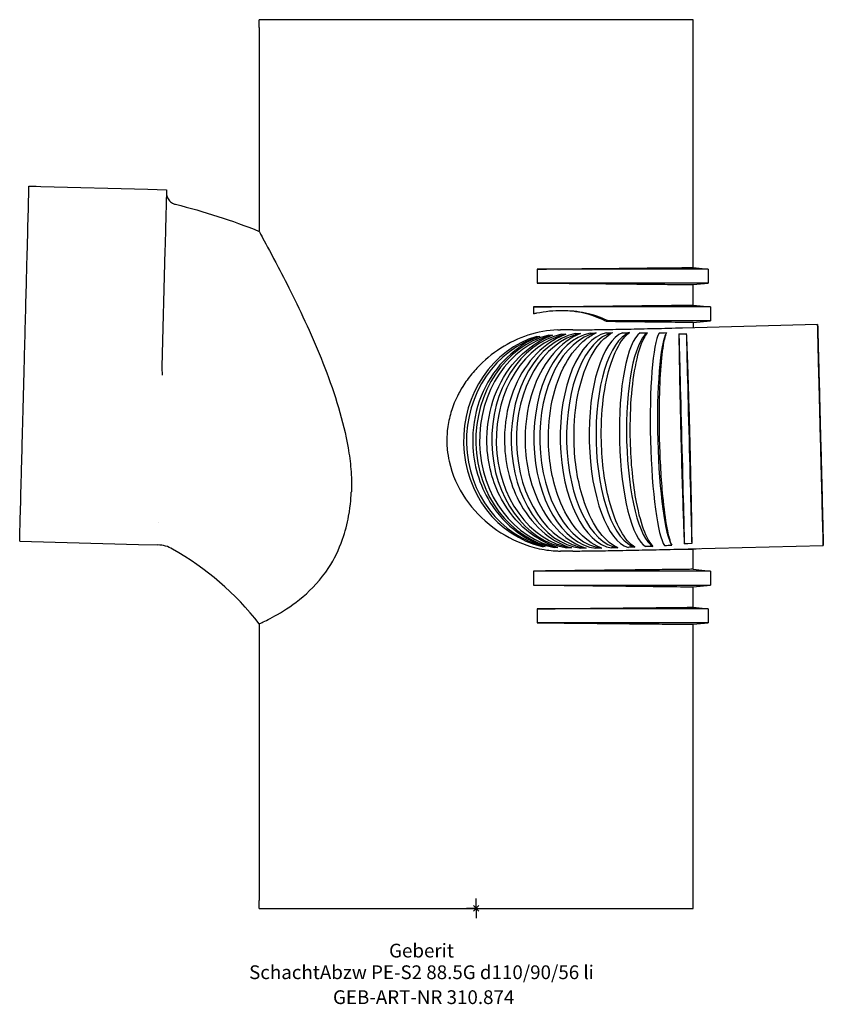
# Model space of a CAD drawing. Units: millimetres. Extents: x -116 to 88, y -24 to 226.
import ezdxf
from ezdxf.enums import TextEntityAlignment as Align

# ---------------------------------------------------------------- set-up
doc = ezdxf.new("R2010")
doc.units = ezdxf.units.MM
doc.layers.get('0').update_dxf_attribs({"linetype": 'CONTINUOUS'})
for name, color, linetype, lineweight in [('Arbeitspunkt(DIN)', 7, 'CONTINUOUS', 25), ('GEB-ART-NR', 1, 'CONTINUOUS', 18), ('GEB-BEZUG', 2, 'CONTINUOUS', 25), ('GEB-TEXT', 5, 'CONTINUOUS', 18)]:
    doc.layers.add(name, color=color, linetype=linetype, lineweight=lineweight)
doc.layers.add('GEB-KONTUR-A', color=5, linetype='CONTINUOUS')
doc.styles.get("Standard").update_dxf_attribs({"font": 'arial.ttf'})

# ---------------------------------------------------------------- blocks, each defined once
blk = doc.blocks.new('Einfügepunkt')
at = {"layer": 'GEB-BEZUG'}
for p, q in [((-0.71, -0.71), (0.71, 0.71)), ((-0.71, 0.71), (0.71, -0.71))]:
    blk.add_line(p, q, dxfattribs=at)

msp = doc.modelspace()

# ---------------------------------------------------------------- linework, layer by layer
at = {"layer": 'Arbeitspunkt(DIN)', "ltscale": 5}
for q in [(-2.5, 0), (0, 2.5), (0, -2.5), (2.5, 0)]:
    msp.add_line((0, 0), q, dxfattribs=at)
at = {"layer": 'GEB-KONTUR-A', "ltscale": 5}
for p, q in [((-55.2, 224), (-55.2, 226)), ((55.2, 226), (-55.2, 226)), ((55.2, 162.97), (55.2, 226)), ((-55.2, 224), (-55.2, 176.55)), ((-113.78, 183.68), (-111.98, 183.64)), ((-111.98, 183.64), (-110.75, 183.6)), ((-110.75, 183.6), (-83.53, 182.89)), ((-83.53, 182.89), (-78.79, 182.77)), ((-55.2, 176.55), (-55.2, 172.17)), ((-79.19, 167.38), (-79.97, 137.71)), ((55.2, 162.97), (59.03, 162.57)), ((59.03, 162.57), (15.54, 162.57)), ((15.54, 162.57), (15.54, 159.03)), ((59.03, 162.57), (59.03, 159.03)), ((59.03, 159.03), (15.54, 159.03)), ((55.2, 158.63), (59.03, 159.03)), ((55.2, 153.43), (55.2, 158.63)), ((14.55, 152.97), (14.55, 151.16)), ((59.57, 152.97), (14.55, 152.97)), ((55.2, 153.43), (59.57, 152.97)), ((59.57, 152.97), (59.57, 149.43)), ((59.57, 149.43), (33.49, 149.43)), ((52.47, 147.64), (86.86, 148.53)), ((55.2, 148.97), (59.57, 149.43)), ((55.2, 148.97), (55.2, 147.71)), ((15.39, 145.45), (15.76, 145.45)), ((24.55, 147.12), (21.45, 147.12)), ((23, 147.07), (23, 147.07)), ((52.51, 146.13), (53.45, 146.15)), ((-79.97, 137.48), (-79.93, 135.59)), ((-116.14, 93.34), (-113.11, 93.26)), ((-113.11, 93.26), (-85.89, 92.55)), ((54.82, 92.76), (53.88, 92.73)), ((-85.89, 92.55), (-80.97, 92.42)), ((24.55, 90.87), (21.45, 90.87)), ((53.92, 91.41), (88.31, 92.29)), ((55.2, 91.31), (56.83, 91.49)), ((55.2, 86.23), (55.2, 91.31)), ((59.57, 85.77), (14.55, 85.77)), ((14.55, 85.77), (14.55, 82.23)), ((55.2, 86.23), (59.57, 85.77)), ((59.57, 85.77), (59.57, 82.23)), ((14.55, 82.23), (59.57, 82.23)), ((55.2, 81.77), (59.57, 82.23)), ((55.2, 76.57), (55.2, 81.77)), ((59.03, 76.17), (15.54, 76.17)), ((15.54, 76.17), (15.54, 72.63)), ((55.2, 76.57), (59.03, 76.17)), ((59.03, 76.17), (59.03, 72.63)), ((59.03, 72.63), (15.54, 72.63)), ((55.2, 72.23), (59.03, 72.63)), ((-55.2, 72.36), (-55.2, 71.32)), ((-55.2, 71.32), (-55.2, 2)), ((55.2, 0), (55.2, 72.23)), ((-55.2, 0), (-55.2, 2)), ((-55.2, 0), (55.2, 0))]:
    msp.add_line(p, q, dxfattribs=at)
for centre, radius, start, end in [((-81.11, 84.67), 13.5, 88.3472, 88.3474), ((-81.18, 84.42), 8, 60.4565, 88.5), ((-114, 26.51), 74.56, 37.9469, 60.4566)]:
    msp.add_arc(centre, radius, start, end, dxfattribs=at)
for centre, major_axis, ratio, start_param, end_param in [((22.1, 118.93), (0, 27.5), 0.920505, 0.268149, 2.92933), ((22.84, 118.93), (0, -27.5), 0.920505, 3.408108, 6.072521), ((23.61, 118.93), (0.2, -27.5), 0.862141, 3.352852, 6.114994), ((24.56, 118.93), (0.2, -27.5), 0.862141, 3.352852, 6.114994), ((25.66, 118.94), (0.32, -27.5), 0.789242, 3.311173, 6.149139), ((26.81, 118.95), (0.32, -27.5), 0.789242, 3.311173, 6.149139), ((28.24, 118.96), (0.41, -27.5), 0.703039, 3.277959, 6.177503), ((29.58, 118.98), (0.41, -27.5), 0.703039, 3.277959, 6.177503), ((31.31, 119.01), (0.48, -27.5), 0.604984, 3.250428, 6.201754), ((32.81, 119.03), (0.48, -27.5), 0.604984, 3.250428, 6.201754), ((35.03, 119.07), (0.54, -27.49), 0.49673, 3.249296, 6.200623), ((36.66, 119.1), (0.54, -27.49), 0.49673, 3.249296, 6.200623), ((39.2, 119.16), (0.58, -27.49), 0.380101, 3.274412, 6.173957), ((40.94, 119.2), (0.58, -27.49), 0.380101, 3.274412, 6.173957), ((43.51, 119.26), (0.63, -27.49), 0.257066, 3.304696, 6.142661), ((45.33, 119.3), (0.63, -27.49), 0.257066, 3.304696, 6.142661), ((47.89, 119.36), (0.67, -27.49), 0.129696, 3.342321, 6.104463), ((49.75, 119.41), (0.67, -27.49), 0.129696, 3.342321, 6.104463), ((52.26, 119.48), (0.71, -27.49), 0.00014, 3.391093, 6.055505), ((53.2, 119.53), (-0.72, 28.12), 0.00014, 6.283159, 6.283167), ((54.14, 119.53), (0.71, -27.49), 0.00014, 3.393111, 6.053487), ((24.55, 119), (0, -28.12), 0.920505, 6.283173, 6.283185)]:
    msp.add_ellipse(centre, major_axis=major_axis, ratio=ratio, start_param=start_param, end_param=end_param, dxfattribs=at)
for points, knots in [([(-116.14, 93.34), (-116.14, 93.34), (-116.1, 95.11), (-116.01, 98.44), (-115.94, 101.06), (-115.85, 104.62), (-115.74, 108.89), (-115.62, 113.26), (-115.49, 118.34), (-115.35, 123.81), (-115.2, 129.31), (-115.05, 135.15), (-114.9, 140.95), (-114.85, 142.78), (-114.8, 144.59), (-114.75, 146.39), (-114.56, 153.65), (-114.38, 160.61), (-114.23, 166.42), (-114.12, 170.79), (-114.02, 174.52), (-113.94, 177.36), (-113.87, 180.32), (-113.81, 182.31), (-113.79, 183.18), (-113.78, 183.51), (-113.78, 183.68), (-113.78, 183.68)], [-14.235862, -14.235862, -14.235862, -14.235862, -12.064823, -12.064823, -12.064823, -10.361717, -10.361717, -10.361717, -8.622503, -8.622503, -8.622503, -6.87517, -6.87517, -6.87517, -6.325942, -6.325942, -6.325942, -4.101269, -4.101269, -4.101269, -2.426776, -2.426776, -2.426776, -0.679637, -0.679637, -0.679637, 0, 0, 0, 0]), ([(-78.79, 182.77), (-78.79, 182.77), (-78.84, 180.73), (-78.94, 176.92), (-79.01, 174.43), (-79.09, 171.19), (-79.19, 167.38)], [0, 0, 0, 0, 32.885148, 32.885148, 32.885148, 54.422839, 54.422839, 54.422839, 54.422839]), ([(-78.81, 182.04), (-78.81, 181.92), (-78.81, 181.79), (-78.78, 181.54), (-78.76, 181.41), (-78.69, 181.09), (-78.62, 180.89), (-78.44, 180.51), (-78.33, 180.32), (-78.08, 179.99), (-77.93, 179.84), (-77.62, 179.56), (-77.44, 179.44), (-77.03, 179.21), (-76.78, 179.11), (-76.53, 179.05)], [0, 0, 0, 0, 0.0382524, 0.0382524, 0.0758941, 0.0758941, 0.1387401, 0.1387401, 0.2015854, 0.2015854, 0.2644308, 0.2644308, 0.3272769, 0.3272769, 0.4060841, 0.4060841, 0.4060841, 0.4060841]), ([(-55.2, 172.17), (-55.2, 172.16), (-55.13, 172.01), (-54.82, 171.44), (-54.58, 170.98), (-53.38, 168.77), (-51.98, 166.18), (-48.13, 158.81), (-45.34, 153.32), (-39.78, 140.93), (-37.08, 134.21), (-34.05, 124.03), (-33.19, 120.57), (-32.28, 115.32), (-32.03, 113.51), (-31.81, 110.75), (-31.76, 109.8), (-31.72, 108.36), (-31.72, 107.87), (-31.73, 107.13), (-31.73, 106.88), (-31.74, 106.5), (-31.75, 106.38), (-31.75, 106.19), (-31.76, 106.12), (-31.76, 106.03), (-31.76, 106), (-31.76, 105.93), (-31.77, 105.87), (-31.77, 105.87)], [-1.895624, -1.895624, -1.895624, -1.895624, -1.786556, -1.786556, -1.665207, -1.665207, -1.333458, -1.333458, -0.87661, -0.87661, -0.437356, -0.437356, -0.225365, -0.225365, -0.116204, -0.116204, -0.059385, -0.059385, -0.030085, -0.030085, -0.015153, -0.015153, -0.007608, -0.007608, -0.003814, -0.003814, -0.001912, -0.001912, -0.000001, -0.000001, -0.000001, -0.000001]), ([(15.54, 162.57), (17.11, 162.59), (18.63, 162.6), (23.15, 162.64), (26.19, 162.68), (32.02, 162.73), (34.81, 162.76), (39.93, 162.81), (42.27, 162.84), (46.36, 162.88), (48.11, 162.9), (49.55, 162.91), (50.94, 162.93), (52.13, 162.94), (53.96, 162.96), (54.6, 162.97), (55.11, 162.97), (55.2, 162.97), (55.2, 162.97)], [-4.393321, -4.393321, -4.393321, -4.393321, -3.916613, -3.916613, -2.93746, -2.93746, -1.958307, -1.958307, -0.979153, -0.979153, 0, 0, 0, 0.944126, 0.944126, 1.888251, 1.888251, 2.39666, 2.39666, 2.39666, 2.39666]), ([(15.54, 159.03), (17.43, 159.01), (19.3, 158.99), (24.52, 158.94), (27.78, 158.91), (33.81, 158.85), (36.58, 158.82), (41.48, 158.77), (43.78, 158.75), (47.84, 158.7), (49.59, 158.69), (52.41, 158.66), (53.47, 158.65), (54.87, 158.63), (55.2, 158.63), (55.2, 158.63)], [-6.796361, -6.796361, -6.796361, -6.796361, -6.23803, -6.23803, -5.198322, -5.198322, -4.158613, -4.158613, -3.11896, -3.11896, -2.079307, -2.079307, -1.039653, -1.039653, 0, 0, 0, 0]), ([(14.55, 152.97), (16.63, 152.99), (18.66, 153.01), (23.6, 153.07), (26.61, 153.1), (32.38, 153.17), (35.13, 153.2), (40.19, 153.25), (42.49, 153.28), (46.52, 153.33), (48.25, 153.35), (49.67, 153.36), (51.02, 153.38), (52.19, 153.39), (53.99, 153.41), (54.62, 153.42), (55.11, 153.43), (55.2, 153.43), (55.2, 153.43)], [-4.518094, -4.518094, -4.518094, -4.518094, -3.890613, -3.890613, -2.91796, -2.91796, -1.945306, -1.945306, -0.972653, -0.972653, 0, 0, 0, 0.933929, 0.933929, 1.867858, 1.867858, 2.370959, 2.370959, 2.370959, 2.370959]), ([(33.49, 149.43), (33.45, 149.45), (33.41, 149.47), (31.62, 150.32), (29.75, 150.96), (25.86, 151.8), (23.85, 152), (19.75, 152), (17.56, 151.78), (15.08, 151.27), (14.82, 151.22), (14.55, 151.16)], [14.118998, 14.118998, 14.118998, 14.118998, 14.133039, 14.133039, 14.760287, 14.760287, 15.387535, 15.387535, 16.048648, 16.048648, 16.128852, 16.128852, 16.128852, 16.128852]), ([(33.13, 149.22), (33, 149.29), (32.88, 149.36), (31.07, 150.27), (29.26, 150.93), (25.54, 151.78), (23.62, 151.99), (21.71, 152)], [-16.71143, -16.71143, -16.71143, -16.71143, -16.662612, -16.662612, -16.023623, -16.023623, -15.399861, -15.399861, -15.399861, -15.399861]), ([(55.2, 148.97), (55.2, 148.97), (55.11, 148.97), (54.62, 148.98), (53.99, 148.98), (52.19, 149.01), (51.02, 149.02), (49.67, 149.04), (48.25, 149.05), (46.52, 149.07), (42.49, 149.12), (40.19, 149.14), (36.22, 149.19), (34.7, 149.21), (33.13, 149.22)], [-2.370959, -2.370959, -2.370959, -2.370959, -1.867858, -1.867858, -0.933929, -0.933929, 0, 0, 0, 0.972661, 0.972661, 1.945323, 1.945323, 2.499977, 2.499977, 2.499977, 2.499977]), ([(20.73, 147.11), (18.21, 147.03), (15.65, 146.57), (10.75, 144.94), (8.43, 143.83), (4.05, 141.03), (2, 139.33), (-0.7, 136.45), (-1.55, 135.43), (-2.7, 133.82), (-3.07, 133.27), (-3.98, 131.82), (-4.34, 131.14), (-4.43, 130.97)], [-0.6173999, -0.6173999, -0.6173999, -0.6173999, -0.4645053, -0.4645053, -0.3190862, -0.3190862, -0.170656, -0.170656, -0.0964933, -0.0964933, -0.0591064, -0.0591064, -0.000001, -0.000001, -0.000001, -0.000001]), ([(16.17, 145.46), (15.48, 145.19), (14.8, 144.89), (11.08, 143.03), (8.33, 140.86), (3.75, 135.51), (1.96, 132.37), (-0.41, 125.52), (-0.98, 121.87), (-0.88, 118.21), (-0.81, 115.56), (-0.4, 112.94), (1.08, 107.89), (2.15, 105.49), (5.38, 100.25), (7.78, 97.64), (12.72, 94.04), (15.07, 92.84), (17.54, 92.04)], [-3.536648, -3.536648, -3.536648, -3.536648, -3.296288, -3.296288, -2.197425, -2.197425, -1.098672, -1.098672, 0, 0, 0, 0.795223, 0.795223, 1.590427, 1.590427, 2.689048, 2.689048, 3.534369, 3.534369, 3.534369, 3.534369]), ([(20.78, 91.79), (17.93, 92.66), (15.23, 94.14), (10.27, 98.27), (8.1, 100.97), (5.28, 106.19), (4.39, 108.47), (3.14, 113.25), (2.79, 115.73), (2.73, 118.23), (2.63, 121.89), (3.15, 125.54), (5.36, 132.39), (7.03, 135.53), (11.3, 140.88), (13.86, 143.04), (17.59, 145.04), (18.48, 145.44), (19.39, 145.79)], [14.095382, 14.095382, 14.095382, 14.095382, 15.128428, 15.128428, 16.227111, 16.227111, 16.976814, 16.976814, 17.72652, 17.72652, 17.72652, 18.825177, 18.825177, 19.92386, 19.92386, 21.022594, 21.022594, 21.359847, 21.359847, 21.359847, 21.359847]), ([(22.83, 146.01), (21.83, 145.63), (20.85, 145.16), (17.3, 143.08), (14.96, 140.92), (11.08, 135.57), (9.56, 132.43), (7.57, 125.58), (7.1, 121.94), (7.2, 118.28), (7.27, 115.5), (7.66, 112.75), (9.06, 107.48), (10.06, 104.99), (13.01, 99.74), (15.12, 97.2), (19.61, 93.59), (21.87, 92.38), (24.23, 91.66)], [-3.700092, -3.700092, -3.700092, -3.700092, -3.296373, -3.296373, -2.197483, -2.197483, -1.098698, -1.098698, 0, 0, 0, 0.833623, 0.833623, 1.667219, 1.667219, 2.765809, 2.765809, 3.697652, 3.697652, 3.697652, 3.697652]), ([(26.54, 146.19), (25.55, 145.79), (24.57, 145.28), (21.33, 143.13), (19.27, 140.98), (15.84, 135.63), (14.51, 132.5), (12.76, 125.65), (12.35, 122.01), (12.45, 118.35), (12.52, 115.69), (12.85, 113.06), (14, 108), (14.83, 105.59), (17.31, 100.35), (19.15, 97.73), (23.31, 93.75), (25.57, 92.36), (27.95, 91.61)], [-3.746431, -3.746431, -3.746431, -3.746431, -3.296238, -3.296238, -2.197432, -2.197432, -1.098691, -1.098691, 0, 0, 0, 0.797233, 0.797233, 1.594451, 1.594451, 2.693078, 2.693078, 3.743889, 3.743889, 3.743889, 3.743889]), ([(15.76, 145.45), (15.8, 145.45), (15.84, 145.45), (15.89, 145.45), (15.98, 145.45), (16.07, 145.46), (16.17, 145.46)], [-7.8936504, -7.8936504, -7.8936504, -7.8936504, -7.8438586, -7.8438586, -7.8438586, -7.7429747, -7.7429747, -7.7429747, -7.7429747]), ([(31.93, 91.6), (31.8, 91.65), (31.67, 91.7), (29.42, 92.59), (27.41, 94.12), (23.82, 98.37), (22.29, 101.07), (20.29, 106.3), (19.64, 108.6), (18.72, 113.43), (18.46, 115.93), (18.4, 118.45), (18.3, 122.11), (18.63, 125.75), (20.1, 132.59), (21.23, 135.72), (24.14, 141.06), (25.9, 143.21), (28.72, 145.39), (29.61, 145.93), (30.53, 146.33)], [13.948846, 13.948846, 13.948846, 13.948846, 14.015972, 14.015972, 15.114692, 15.114692, 16.213357, 16.213357, 16.969277, 16.969277, 17.725201, 17.725201, 17.725201, 18.823884, 18.823884, 19.922584, 19.922584, 21.02131, 21.02131, 21.504279, 21.504279, 21.504279, 21.504279]), ([(24.55, 147.12), (25.34, 147.12), (26.47, 147.13), (29.22, 147.16), (30.84, 147.18), (34.46, 147.24), (36.46, 147.28), (40.73, 147.36), (43, 147.41), (47.67, 147.52), (50.07, 147.58), (52.47, 147.64)], [1.972082, 1.972082, 1.972082, 1.972082, 2.205956, 2.205956, 2.43983, 2.43983, 2.673704, 2.673704, 2.907578, 2.907578, 3.141452, 3.141452, 3.141452, 3.141452]), ([(36.07, 91.68), (35.96, 91.73), (35.85, 91.78), (34.01, 92.67), (32.36, 94.21), (29.42, 98.48), (28.16, 101.18), (26.5, 106.42), (25.96, 108.72), (25.19, 113.55), (24.96, 116.05), (24.9, 118.57), (24.8, 122.23), (25.06, 125.87), (26.22, 132.71), (27.13, 135.83), (29.48, 141.16), (30.9, 143.3), (33.19, 145.48), (33.92, 146.01), (34.66, 146.41)], [13.948846, 13.948846, 13.948846, 13.948846, 14.015972, 14.015972, 15.114692, 15.114692, 16.213357, 16.213357, 16.969277, 16.969277, 17.725201, 17.725201, 17.725201, 18.823884, 18.823884, 19.922584, 19.922584, 21.02131, 21.02131, 21.504279, 21.504279, 21.504279, 21.504279]), ([(40.38, 91.84), (39.11, 92.62), (37.89, 94.02), (35.64, 98.04), (34.63, 100.67), (33.26, 105.94), (32.79, 108.35), (32.12, 113.42), (31.91, 116.06), (31.84, 118.71), (31.75, 122.37), (31.92, 126.01), (32.76, 132.84), (33.43, 135.96), (35.18, 141.28), (36.25, 143.41), (37.94, 145.53), (38.45, 146.03), (38.98, 146.42)], [13.981971, 13.981971, 13.981971, 13.981971, 15.032782, 15.032782, 16.13141, 16.13141, 16.928628, 16.928628, 17.72586, 17.72586, 17.72586, 18.824551, 18.824551, 19.923292, 19.923292, 21.022098, 21.022098, 21.472291, 21.472291, 21.472291, 21.472291]), ([(37.24, 146.38), (37.25, 146.38), (37.27, 146.38), (37.29, 146.38), (37.84, 146.39), (38.4, 146.4), (38.98, 146.42)], [-18.3578618, -18.3578618, -18.3578618, -18.3578618, -18.3531818, -18.3531818, -18.3531818, -18.2036533, -18.2036533, -18.2036533, -18.2036533]), ([(43.56, 146.4), (43.25, 146.04), (42.95, 145.58), (41.87, 143.54), (41.18, 141.41), (40.05, 136.11), (39.63, 133), (39.13, 126.17), (39.05, 122.54), (39.14, 118.88), (39.21, 116.1), (39.38, 113.34), (39.91, 108.06), (40.27, 105.55), (41.29, 100.27), (42, 97.7), (43.47, 94.04), (44.2, 92.8), (44.96, 92.06)], [-3.700092, -3.700092, -3.700092, -3.700092, -3.296373, -3.296373, -2.197483, -2.197483, -1.098698, -1.098698, 0, 0, 0, 0.833623, 0.833623, 1.667219, 1.667219, 2.765809, 2.765809, 3.697652, 3.697652, 3.697652, 3.697652]), ([(49.78, 92.34), (49.36, 93.25), (48.95, 94.77), (48.16, 98.98), (47.8, 101.71), (47.29, 106.97), (47.12, 109.27), (46.84, 114.07), (46.74, 116.56), (46.67, 119.06), (46.58, 122.72), (46.57, 126.35), (46.72, 133.16), (46.89, 136.27), (47.36, 141.56), (47.67, 143.68), (48.15, 145.61), (48.27, 146.01), (48.39, 146.33)], [14.095382, 14.095382, 14.095382, 14.095382, 15.128428, 15.128428, 16.227111, 16.227111, 16.976814, 16.976814, 17.72652, 17.72652, 17.72652, 18.825177, 18.825177, 19.92386, 19.92386, 21.022594, 21.022594, 21.359847, 21.359847, 21.359847, 21.359847]), ([(51.57, 146.12), (51.57, 145.21), (51.58, 143.91), (51.63, 140.1), (51.68, 137.4), (51.78, 132.03), (51.84, 129.59), (51.95, 124.48), (52.02, 121.84), (52.09, 119.19), (52.18, 115.53), (52.28, 111.91), (52.48, 105.17), (52.58, 102.11), (52.76, 96.96), (52.84, 94.91), (52.92, 93.21), (52.93, 92.94), (52.94, 92.7)], [14.193118, 14.193118, 14.193118, 14.193118, 15.03844, 15.03844, 16.137061, 16.137061, 16.932265, 16.932265, 17.727488, 17.727488, 17.727488, 18.82616, 18.82616, 19.924913, 19.924913, 21.023776, 21.023776, 21.264136, 21.264136, 21.264136, 21.264136]), ([(53.45, 146.15), (53.5, 145.2), (53.56, 143.82), (53.69, 140.29), (53.76, 138.17), (53.92, 133.37), (54, 130.72), (54.16, 125.11), (54.24, 122.19), (54.31, 119.25)], [0.000001, 0.000001, 0.000001, 0.000001, 0.882385, 0.882385, 1.764727, 1.764727, 2.646508, 2.646508, 3.528468, 3.528468, 3.528468, 3.528468]), ([(86.95, 145.18), (86.95, 145.23), (86.98, 143.76), (87.06, 141.01), (87.12, 138.68), (87.2, 135.46), (87.3, 131.73)], [0, 0, 0, 0, 20.99814, 20.99814, 20.99814, 38.787756, 38.787756, 38.787756, 38.787756]), ([(87.59, 120.14), (87.46, 125.03), (87.34, 129.92), (87.23, 134), (87.13, 138.12), (87.04, 141.4), (86.99, 143.29), (86.96, 144.5), (86.95, 145.14), (86.95, 145.18)], [0, 0, 0, 0, 20.736709, 20.736709, 20.736709, 41.639054, 41.639054, 41.639054, 55.035333, 55.035333, 55.035333, 55.035333]), ([(87.58, 120.72), (87.52, 122.89), (87.47, 125.06), (87.36, 129.28), (87.31, 131.32), (87.26, 133.26)], [-1.305396, -1.305396, -1.305396, -1.305396, -0.652698, -0.652698, 0, 0, 0, 0]), ([(-4.43, 130.97), (-4.78, 130.3), (-5.7, 128.54), (-6.83, 124.77), (-7.12, 123.39), (-7.37, 121.33), (-7.43, 120.67), (-7.47, 119.49), (-7.48, 118.97), (-7.46, 117.87), (-7.42, 117.28), (-7.27, 115.68), (-7.11, 114.69), (-6.14, 110.27), (-4.68, 107.05), (-0.79, 101.4), (1.58, 98.96), (6.91, 94.95), (9.84, 93.38), (14.57, 91.77), (16.26, 91.36), (18.68, 91.02), (19.4, 90.95), (20.48, 90.89), (20.83, 90.88), (21.28, 90.87), (21.36, 90.87), (21.45, 90.87)], [-6.071485, -6.071485, -6.071485, -6.071485, -5.311636, -5.311636, -4.887722, -4.887722, -4.689683, -4.689683, -4.533795, -4.533795, -4.356818, -4.356818, -4.053499, -4.053499, -3.000647, -3.000647, -1.991722, -1.991722, -0.995721, -0.995721, -0.454188, -0.454188, -0.222145, -0.222145, -0.107338, -0.107338, -0.078568, -0.078568, -0.078568, -0.078568]), ([(87.3, 131.73), (87.34, 130.02), (87.39, 128.22), (87.48, 124.5), (87.53, 122.6), (87.58, 120.68)], [-1.149922, -1.149922, -1.149922, -1.149922, -0.57495, -0.57495, 0, 0, 0, 0]), ([(87.58, 120.68), (87.71, 115.79), (87.83, 110.9), (87.94, 106.82), (88.04, 102.7), (88.13, 99.42), (88.17, 97.53), (88.2, 96.32), (88.22, 95.68), (88.22, 95.64)], [0, 0, 0, 0, 20.736709, 20.736709, 20.736709, 41.639054, 41.639054, 41.639054, 55.035333, 55.035333, 55.035333, 55.035333]), ([(54.31, 119.25), (54.33, 118.44), (54.35, 117.64), (54.37, 116.84), (54.4, 115.77), (54.43, 114.7), (54.45, 113.65), (54.47, 112.74), (54.49, 111.84), (54.51, 110.96), (54.53, 110.05), (54.55, 109.16), (54.57, 108.29), (54.59, 107.57), (54.6, 106.86), (54.62, 106.17), (54.64, 105.28), (54.66, 104.41), (54.67, 103.58), (54.69, 102.82), (54.7, 102.08), (54.71, 101.37), (54.73, 100.76), (54.74, 100.18), (54.74, 99.61), (54.75, 99.52), (54.75, 99.43), (54.75, 99.34), (54.76, 98.79), (54.77, 98.26), (54.77, 97.75), (54.78, 97.08), (54.79, 96.45), (54.8, 95.88), (54.81, 95.4), (54.81, 94.95), (54.81, 94.55), (54.82, 94.19), (54.82, 93.86), (54.82, 93.56), (54.82, 93.52), (54.82, 93.48), (54.82, 93.44), (54.82, 93.19), (54.82, 92.96), (54.82, 92.76)], [-4.430472, -4.430472, -4.430472, -4.430472, -4.189126, -4.189126, -4.189126, -3.865465, -3.865465, -3.865465, -3.586226, -3.586226, -3.586226, -3.300501, -3.300501, -3.300501, -3.064494, -3.064494, -3.064494, -2.758605, -2.758605, -2.758605, -2.479443, -2.479443, -2.479443, -2.238699, -2.238699, -2.238699, -2.200281, -2.200281, -2.200281, -1.959941, -1.959941, -1.959941, -1.639267, -1.639267, -1.639267, -1.370875, -1.370875, -1.370875, -1.135548, -1.135548, -1.135548, -1.102482, -1.102482, -1.102482, -0.900523, -0.900523, -0.900523, -0.900523]), ([(88.22, 95.64), (88.22, 95.59), (88.18, 97.02), (88.11, 99.71), (88.04, 102.41), (87.94, 106.37), (87.82, 110.92), (87.75, 113.83), (87.67, 116.98), (87.59, 120.14)], [0, 0, 0, 0, 20.736704, 20.736704, 20.736704, 41.639057, 41.639057, 41.639057, 55.03625, 55.03625, 55.03625, 55.03625]), ([(-55.2, 72.36), (-55.2, 72.36), (-54.96, 72.47), (-53.72, 73.05), (-52.37, 73.69), (-48.64, 75.84), (-46.37, 77.3), (-41.83, 81.17), (-39.54, 83.56), (-36.12, 88.81), (-34.93, 91.21), (-33.33, 95.76), (-32.82, 97.74), (-31.92, 102.68), (-31.8, 105.08), (-31.77, 105.87)], [0, 0, 0, 0, 0.896668, 0.896668, 2.309909, 2.309909, 3.759178, 3.759178, 5.147365, 5.147365, 6.117953, 6.117953, 6.818458, 6.818458, 7.817677, 7.817677, 7.817677, 7.817677]), ([(53.88, 92.73), (53.79, 92.73), (53.69, 92.72), (53.59, 92.72), (53.37, 92.71), (53.16, 92.71), (52.94, 92.7)], [-23.7562407, -23.7562407, -23.7562407, -23.7562407, -23.7045269, -23.7045269, -23.7045269, -23.5934235, -23.5934235, -23.5934235, -23.5934235]), ([(16.77, 92.05), (16.83, 92.05), (16.89, 92.05), (17.01, 92.05), (17.07, 92.05), (17.14, 92.05)], [0.000001, 0.000001, 0.000001, 0.000001, 0.047001, 0.047001, 0.0939823, 0.0939823, 0.0939823, 0.0939823]), ([(24.23, 91.66), (24.14, 91.66), (24.06, 91.66), (23.65, 91.66), (23.36, 91.66), (23.08, 91.65)], [-24.7065875, -24.7065875, -24.7065875, -24.7065875, -24.6574087, -24.6574087, -24.4728666, -24.4728666, -24.4728666, -24.4728666]), ([(24.55, 90.87), (25.66, 90.87), (26.95, 90.88), (29.96, 90.91), (31.68, 90.94), (35.47, 91), (37.54, 91.04), (41.93, 91.13), (44.25, 91.18), (49.02, 91.29), (51.47, 91.35), (53.92, 91.41)], [1.972082, 1.972082, 1.972082, 1.972082, 2.205956, 2.205956, 2.43983, 2.43983, 2.673704, 2.673704, 2.907578, 2.907578, 3.141452, 3.141452, 3.141452, 3.141452]), ([(27.95, 91.61), (27.85, 91.61), (27.75, 91.61), (27.65, 91.61), (27.29, 91.6), (26.94, 91.6), (26.61, 91.59)], [-3.4633615, -3.4633615, -3.4633615, -3.4633615, -3.4037785, -3.4037785, -3.4037785, -3.1833207, -3.1833207, -3.1833207, -3.1833207]), ([(40.38, 91.84), (40.19, 91.84), (39.99, 91.84), (39.8, 91.83), (39.41, 91.83), (39.02, 91.82), (38.64, 91.81)], [-3.9066866, -3.9066866, -3.9066866, -3.9066866, -3.8426909, -3.8426909, -3.8426909, -3.7112773, -3.7112773, -3.7112773, -3.7112773]), ([(44.96, 92.06), (44.83, 92.05), (44.7, 92.05), (44.08, 92.04), (43.61, 92.03), (43.14, 92.01)], [-24.7065875, -24.7065875, -24.7065875, -24.7065875, -24.6574088, -24.6574088, -24.4728666, -24.4728666, -24.4728666, -24.4728666]), ([(51.84, 91.36), (52.84, 91.34), (53.62, 91.33), (54.87, 91.32), (55.2, 91.31), (55.2, 91.31)], [31.409921, 31.409921, 31.409921, 31.409921, 32.230442, 32.230442, 33.270095, 33.270095, 33.270095, 33.270095]), ([(55.2, 86.23), (55.2, 86.23), (55.11, 86.23), (54.62, 86.22), (53.99, 86.21), (52.19, 86.19), (51.02, 86.18), (49.67, 86.16), (48.25, 86.15), (46.52, 86.13), (42.49, 86.08), (40.19, 86.05), (35.13, 86), (32.38, 85.97), (26.61, 85.9), (23.6, 85.87), (18.66, 85.81), (16.63, 85.79), (14.55, 85.77)], [30.910699, 30.910699, 30.910699, 30.910699, 31.4138, 31.4138, 32.347728, 32.347728, 33.281657, 33.281657, 33.281657, 34.254319, 34.254319, 35.22698, 35.22698, 36.199642, 36.199642, 37.172303, 37.172303, 37.799752, 37.799752, 37.799752, 37.799752]), ([(14.55, 82.23), (16.78, 82.21), (18.98, 82.18), (24.52, 82.12), (27.78, 82.08), (33.81, 82.02), (36.58, 81.99), (41.48, 81.93), (43.78, 81.9), (47.84, 81.86), (49.59, 81.84), (52.41, 81.8), (53.47, 81.79), (54.87, 81.77), (55.2, 81.77), (55.2, 81.77)], [26.37595, 26.37595, 26.37595, 26.37595, 27.031851, 27.031851, 28.071572, 28.071572, 29.111293, 29.111293, 30.150946, 30.150946, 31.190599, 31.190599, 32.230252, 32.230252, 33.269904, 33.269904, 33.269904, 33.269904]), ([(15.54, 76.17), (17.11, 76.19), (18.63, 76.2), (23.15, 76.24), (26.19, 76.28), (32.02, 76.33), (34.81, 76.36), (39.93, 76.41), (42.27, 76.44), (46.36, 76.48), (48.11, 76.5), (49.55, 76.51), (50.94, 76.53), (52.13, 76.54), (53.96, 76.56), (54.6, 76.57), (55.11, 76.57), (55.2, 76.57), (55.2, 76.57)], [-4.393322, -4.393322, -4.393322, -4.393322, -3.91664, -3.91664, -2.93748, -2.93748, -1.95832, -1.95832, -0.97916, -0.97916, 0, 0, 0, 0.944126, 0.944126, 1.888251, 1.888251, 2.39666, 2.39666, 2.39666, 2.39666]), ([(15.54, 72.63), (17.43, 72.61), (19.3, 72.59), (24.52, 72.54), (27.78, 72.51), (33.81, 72.45), (36.58, 72.42), (41.48, 72.37), (43.78, 72.35), (47.84, 72.3), (49.59, 72.29), (52.41, 72.26), (53.47, 72.25), (54.87, 72.23), (55.2, 72.23), (55.2, 72.23)], [-6.796361, -6.796361, -6.796361, -6.796361, -6.23803, -6.23803, -5.198322, -5.198322, -4.158613, -4.158613, -3.11896, -3.11896, -2.079307, -2.079307, -1.039653, -1.039653, 0, 0, 0, 0])]:
    msp.add_open_spline(points, degree=3, knots=knots, dxfattribs=at)
for points, degree in [([(-76.53, 179.05), (-69.27, 177.27), (-62.13, 174.96), (-55.2, 172.17)], 3), ([(-76.53, 179.05), (-76.53, 179.05), (-76.53, 179.05), (-76.53, 179.05)], 3), ([(-55.2, 172.17), (-55.2, 172.17), (-55.2, 172.17), (-55.2, 172.17)], 3), ([(33.49, 149.43), (33.37, 149.36), (33.25, 149.29), (33.13, 149.22)], 3), ([(87.26, 133.26), (87.11, 138.8), (86.99, 143.55), (86.9, 146.94), (86.86, 148.59), (86.86, 148.52)], 5), ([(86.86, 148.52), (86.86, 148.43), (86.95, 144.87), (87.13, 137.81), (87.36, 128.94), (87.59, 120.1)], 5), ([(18.44, 145.78), (18.72, 145.77), (19.03, 145.77), (19.39, 145.79)], 3), ([(20.73, 147.11), (20.97, 147.12), (21.21, 147.12), (21.45, 147.12)], 3), ([(21.68, 146), (22.04, 146), (22.42, 146), (22.83, 146.01)], 3), ([(25.21, 146.17), (25.63, 146.17), (26.08, 146.17), (26.54, 146.19)], 3), ([(29.03, 146.31), (29.51, 146.31), (30.01, 146.32), (30.53, 146.33)], 3), ([(33.03, 146.38), (33.56, 146.39), (34.1, 146.4), (34.66, 146.41)], 3), ([(41.75, 146.36), (42.34, 146.37), (42.94, 146.38), (43.56, 146.4)], 3), ([(48.39, 146.33), (47.75, 146.31), (47.13, 146.29), (46.52, 146.29)], 3), ([(51.57, 146.12), (51.88, 146.12), (52.19, 146.12), (52.51, 146.13)], 3), ([(-79.97, 137.71), (-79.97, 137.66), (-79.97, 137.59), (-79.97, 137.54), (-79.97, 137.48)], 4), ([(88.31, 92.3), (88.31, 92.39), (88.22, 95.95), (88.03, 103.01), (87.81, 111.88), (87.58, 120.72)], 5), ([(87.59, 120.1), (87.81, 111.27), (88.04, 102.47), (88.22, 95.56), (88.31, 92.2), (88.31, 92.3)], 5), ([(17.54, 92.04), (17.39, 92.05), (17.26, 92.05), (17.14, 92.05)], 3), ([(20.78, 91.79), (20.43, 91.8), (20.11, 91.8), (19.83, 91.79)], 3), ([(31.93, 91.6), (31.42, 91.6), (30.92, 91.59), (30.44, 91.58)], 3), ([(36.07, 91.68), (35.51, 91.67), (34.97, 91.66), (34.44, 91.65)], 3), ([(47.91, 92.3), (48.54, 92.32), (49.16, 92.33), (49.78, 92.34)], 3)]:
    msp.add_open_spline(points, degree=degree, dxfattribs=at)

# ---------------------------------------------------------------- block references
at = {"ltscale": 5}
msp.add_blockref('Einfügepunkt', (0, 0), dxfattribs=at)

# ---------------------------------------------------------------- texts
at = {"layer": 'GEB-ART-NR'}
msp.add_text('GEB-ART-NR 310.874', height=3.5, dxfattribs=at).set_placement((-13.37, -24.34), align=Align.CENTER)
at = {"layer": 'GEB-TEXT'}
for s, p in [('Geberit', (-13.92, -12.5)), ('SchachtAbzw PE-S2 88.5G d110/90/56 li', (-13.92, -18))]:
    msp.add_text(s, height=3.5, dxfattribs=at).set_placement(p, align=Align.CENTER)

doc.saveas('drawing.dxf')
